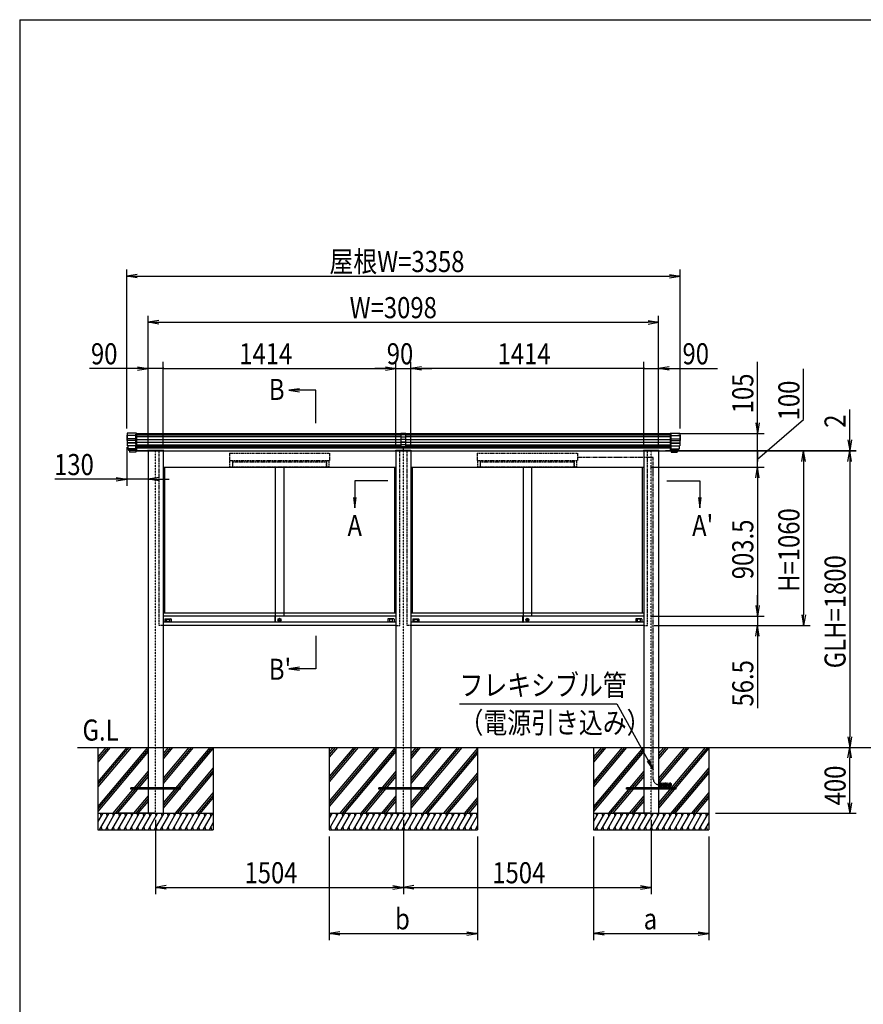
# Model space of a CAD drawing. Extents: x -128 to 16712, y -124 to 11796.
# Drawn here: x 712 to 5832, y 4840 to 10816 of the extents above; entities that cross this region are included whole.
import ezdxf
from ezdxf.enums import TextEntityAlignment as Align

# ---------------------------------------------------------------- set-up
doc = ezdxf.new("R2010")
doc.units = 0
for name, pattern in [('ACANSTGL', [0.118, 0.079, -0.039]), ('DASHED2', [9.525, 6.35, -3.175]), ('PHANTOM2', [31.75, 15.875, -3.175, 3.175, -3.175, 3.175, -3.175])]:
    doc.linetypes.add(name, pattern=pattern)
doc.layers.get('0').update_dxf_attribs({"linetype": 'CONTINUOUS'})
for name, color, linetype in [('AM_0', 7, 'CONTINUOUS'), ('AM_5', 3, 'CONTINUOUS'), ('AM_6', 2, 'CONTINUOUS'), ('AM_7', 4, 'ACANSTGL'), ('AM_BOR', 7, 'CONTINUOUS'), ('CONT_M_4', 4, 'CONTINUOUS'), ('CONT_S_2', 2, 'CONTINUOUS'), ('CONT_S_4', 4, 'CONTINUOUS')]:
    doc.layers.add(name, color=color, linetype=linetype)
doc.styles.add('Font_0', font='MS Gothic.ttf')

msp = doc.modelspace()

# ---------------------------------------------------------------- linework, layer by layer
at = {"linetype": 'CONTINUOUS'}
for p, q in [((3025.5, 8305.1), (3025.5, 8223.4)), ((3055.5, 8305.1), (3025.5, 8305.1)), ((3055.5, 8297), (3025.5, 8297)), ((3055.5, 8282.4), (3025.5, 8282.4)), ((3055.5, 8267.9), (3025.5, 8267.9)), ((3055.5, 8251.7), (3025.5, 8251.7)), ((3055.5, 8250.1), (3025.5, 8250.1)), ((3055.5, 8223.4), (3055.5, 8305.1)), ((3055.5, 8236.1), (3025.5, 8236.1)), ((3055.5, 8223.4), (3025.5, 8223.4)), ((3040.5, 8202.1), (3040.5, 8223.4))]:
    msp.add_line(p, q, dxfattribs=at)
at = {"layer": 'AM_0', "linetype": 'DASHED2'}
for p, q in [((1415.5, 8199.6), (1415.5, 8304.6)), ((4665.5, 8199.6), (4665.5, 8304.6)), ((1558.5, 7139.6), (1558.5, 8199.6)), ((3018.5, 7139.6), (3018.5, 8199.6)), ((3062.5, 7139.6), (3062.5, 8199.6)), ((4522.5, 7139.6), (4522.5, 8199.6)), ((1984.5, 8184.6), (2592.5, 8184.6)), ((1984.5, 8184.6), (1984.5, 8141.6)), ((1984.5, 8141.6), (2592.5, 8141.6)), ((1989.5, 8136.6), (1987.5, 8136.6)), ((1987.5, 8102.6), (1987.5, 8136.6)), ((1989.5, 8141.6), (1989.5, 8136.6)), ((2003.5, 8136.6), (2012.5, 8140.1)), ((2003.5, 8136.6), (2003.5, 8102.6)), ((2573.5, 8131.6), (2003.5, 8131.6)), ((2003.5, 8131.6), (2003.5, 8102.6)), ((2012.5, 8140.1), (2012.5, 8141.6)), ((2564.5, 8140.1), (2564.5, 8141.6)), ((2573.5, 8136.6), (2564.5, 8140.1)), ((2573.5, 8136.6), (2573.5, 8102.6)), ((2573.5, 8102.6), (2573.5, 8131.6)), ((2587.5, 8141.6), (2587.5, 8136.6)), ((2587.5, 8136.6), (2589.5, 8136.6)), ((2589.5, 8102.6), (2589.5, 8136.6)), ((2592.5, 8184.6), (2592.5, 8141.6)), ((3488.5, 8184.6), (4096.5, 8184.6)), ((3488.5, 8184.6), (3488.5, 8141.6)), ((3488.5, 8141.6), (4096.5, 8141.6)), ((3493.5, 8136.6), (3491.5, 8136.6)), ((3491.5, 8102.6), (3491.5, 8136.6)), ((3493.5, 8141.6), (3493.5, 8136.6)), ((3507.5, 8136.6), (3516.5, 8140.1)), ((3507.5, 8136.6), (3507.5, 8102.6)), ((4077.5, 8131.6), (3507.5, 8131.6)), ((3507.5, 8131.6), (3507.5, 8102.6)), ((3516.5, 8140.1), (3516.5, 8141.6)), ((4068.5, 8140.1), (4068.5, 8141.6)), ((4077.5, 8136.6), (4068.5, 8140.1)), ((4077.5, 8136.6), (4077.5, 8102.6)), ((4077.5, 8102.6), (4077.5, 8131.6)), ((4091.5, 8141.6), (4091.5, 8136.6)), ((4091.5, 8136.6), (4093.5, 8136.6)), ((4093.5, 8102.6), (4093.5, 8136.6)), ((4096.5, 8184.6), (4096.5, 8141.6)), ((1987.5, 8102.6), (2003.5, 8102.6)), ((2003.5, 8102.6), (2573.5, 8102.6)), ((2589.5, 8102.6), (2573.5, 8102.6)), ((3491.5, 8102.6), (3507.5, 8102.6)), ((3507.5, 8102.6), (4077.5, 8102.6)), ((4093.5, 8102.6), (4077.5, 8102.6)), ((1581.5, 7139.6), (1558.5, 7139.6)), ((2995.5, 7139.6), (3018.5, 7139.6)), ((3085.5, 7139.6), (3062.5, 7139.6)), ((4499.5, 7139.6), (4522.5, 7139.6))]:
    msp.add_line(p, q, dxfattribs=at)
at = {"layer": 'AM_0'}
for p, q in [((1415.5, 8304.6), (3025.5, 8304.6)), ((3055.5, 8304.6), (3161.5, 8304.6)), ((3161.5, 8304.6), (4665.5, 8304.6)), ((1415.5, 8199.6), (1487.5, 8199.6)), ((1487.5, 8199.6), (1415.5, 8199.6)), ((1487.5, 8199.6), (1487.5, 8202.1)), ((1585.5, 8202.1), (1487.5, 8202.1)), ((1491.5, 8199.6), (1491.5, 6399.6)), ((1581.5, 8199.6), (1581.5, 6399.6)), ((1581.5, 8199.6), (2995.5, 8199.6)), ((1585.5, 8202.1), (1585.5, 8199.6)), ((2991.5, 8202.1), (2991.5, 8199.6)), ((2991.5, 8202.1), (3089.5, 8202.1)), ((2995.5, 8199.6), (2995.5, 6399.6)), ((3085.5, 8199.6), (3085.5, 6399.6)), ((3085.5, 8199.6), (3161.5, 8199.6)), ((3089.5, 8199.6), (3089.5, 8202.1)), ((3161.5, 8199.6), (4499.5, 8199.6)), ((4495.5, 8202.1), (4495.5, 8199.6)), ((4495.5, 8202.1), (4593.5, 8202.1)), ((4499.5, 8199.6), (4499.5, 6399.6)), ((4589.5, 8199.6), (4589.5, 6399.6)), ((4593.5, 8199.6), (4593.5, 8202.1)), ((4593.5, 8199.6), (4665.5, 8199.6)), ((1581.5, 8099.6), (2995.5, 8099.6)), ((1590.5, 8099.6), (1590.5, 7214.6)), ((2262.5, 8099.6), (2262.5, 7196.1)), ((2314.5, 8099.6), (2314.5, 7196.1)), ((2986.5, 8099.6), (2986.5, 7214.6)), ((3085.5, 8099.6), (4499.5, 8099.6)), ((3085.5, 8094.6), (3085.5, 6294.6)), ((3094.5, 8099.6), (3094.5, 7214.6)), ((3766.5, 8099.6), (3766.5, 7196.1)), ((3818.5, 8099.6), (3818.5, 7196.1)), ((4490.5, 8099.6), (4490.5, 7214.6)), ((2995.5, 7214.6), (1581.5, 7214.6)), ((2261.3, 7196.1), (1581.5, 7196.1)), ((1593.5, 7178.6), (1593.5, 7159.6)), ((1594.5, 7179.6), (1629.5, 7179.6)), ((1602.2, 7164.3), (1602.2, 7175.9)), ((1603.2, 7176.9), (1620.8, 7176.9)), ((1621.8, 7175.9), (1621.8, 7164.3)), ((1630.5, 7178.6), (1630.5, 7159.6)), ((2261.3, 7159.1), (2261.3, 7196.1)), ((2261.8, 7196.6), (2262.5, 7196.6)), ((2262.5, 7158.6), (2262.5, 7196.6)), ((2262.5, 7196.1), (2262.5, 7160.1)), ((2995.5, 7196.1), (2262.5, 7196.1)), ((2286.6, 7173.3), (2293.4, 7173.3)), ((2286.6, 7171.3), (2286.6, 7173.3)), ((2946.5, 7178.6), (2946.5, 7159.6)), ((2982.5, 7179.6), (2947.5, 7179.6)), ((2955.2, 7175.9), (2955.2, 7164.3)), ((2973.8, 7176.9), (2956.2, 7176.9)), ((2974.8, 7164.3), (2974.8, 7175.9)), ((2983.5, 7178.6), (2983.5, 7159.6)), ((4499.5, 7214.6), (3085.5, 7214.6)), ((3765.3, 7196.1), (3085.5, 7196.1)), ((3097.5, 7178.6), (3097.5, 7159.6)), ((3098.5, 7179.6), (3133.5, 7179.6)), ((3106.2, 7164.3), (3106.2, 7175.9)), ((3107.2, 7176.9), (3124.8, 7176.9)), ((3125.8, 7175.9), (3125.8, 7164.3)), ((3134.5, 7178.6), (3134.5, 7159.6)), ((3765.3, 7159.1), (3765.3, 7196.1)), ((3765.8, 7196.6), (3766.5, 7196.6)), ((3766.5, 7158.6), (3766.5, 7196.6)), ((3766.5, 7196.1), (3766.5, 7160.1)), ((4499.5, 7196.1), (3766.5, 7196.1)), ((3790.6, 7173.3), (3797.4, 7173.3)), ((3790.6, 7171.3), (3790.6, 7173.3)), ((4450.5, 7178.6), (4450.5, 7159.6)), ((4486.5, 7179.6), (4451.5, 7179.6)), ((4459.2, 7175.9), (4459.2, 7164.3)), ((4477.8, 7176.9), (4460.2, 7176.9)), ((4478.8, 7164.3), (4478.8, 7175.9)), ((4487.5, 7178.6), (4487.5, 7159.6)), ((2261.3, 7159.6), (1581.5, 7159.6)), ((2995.5, 7139.6), (1581.5, 7139.6)), ((1620.8, 7163.3), (1603.2, 7163.3)), ((2261.8, 7158.6), (2262.5, 7158.6)), ((2995.5, 7159.6), (2262.5, 7159.6)), ((2286.6, 7171.3), (2293.4, 7171.3)), ((2956.2, 7163.3), (2973.8, 7163.3)), ((3765.3, 7159.6), (3085.5, 7159.6)), ((4499.5, 7139.6), (3085.5, 7139.6)), ((3124.8, 7163.3), (3107.2, 7163.3)), ((3765.8, 7158.6), (3766.5, 7158.6)), ((4499.5, 7159.6), (3766.5, 7159.6)), ((3790.6, 7171.3), (3797.4, 7171.3)), ((4460.2, 7163.3), (4477.8, 7163.3)), ((1491.5, 6399.6), (1491.5, 5999.6)), ((1581.5, 6399.6), (1581.5, 5999.6)), ((2995.5, 6399.6), (2995.5, 5999.6)), ((3085.5, 6399.6), (3085.5, 5999.6)), ((4499.5, 6399.6), (4499.5, 5999.6)), ((4589.5, 6399.6), (4589.5, 5999.6))]:
    msp.add_line(p, q, dxfattribs=at)
for centre, radius in [((2288.5, 7174.1), 9.5), ((2288.5, 7172.3), 5), ((3792.5, 7174.1), 9.5), ((3792.5, 7172.3), 5)]:
    msp.add_circle(centre, radius, dxfattribs=at)
for centre, radius, start, end in [((1594.5, 7178.6), 1, 90, 180), ((1603.2, 7175.9), 1, 90, 180), ((1620.8, 7175.9), 1, 0, 90), ((1629.5, 7178.6), 1, 0, 90), ((2261.8, 7196.1), 0.5, 90, 180), ((2947.5, 7178.6), 1, 90, 180), ((2956.2, 7175.9), 1, 90, 180), ((2973.8, 7175.9), 1, 0, 90), ((2982.5, 7178.6), 1, 0, 90), ((3098.5, 7178.6), 1, 90, 180), ((3107.2, 7175.9), 1, 90, 180), ((3124.8, 7175.9), 1, 0, 90), ((3133.5, 7178.6), 1, 0, 90), ((3765.8, 7196.1), 0.5, 90, 180), ((4451.5, 7178.6), 1, 90, 180), ((4460.2, 7175.9), 1, 90, 180), ((4477.8, 7175.9), 1, 0, 90), ((4486.5, 7178.6), 1, 0, 90), ((1603.2, 7164.3), 1, 180, 270), ((1620.8, 7164.3), 1, 270, 0), ((2261.8, 7159.1), 0.5, 180, 270), ((2956.2, 7164.3), 1, 180, 270), ((2973.8, 7164.3), 1, 270, 0), ((3107.2, 7164.3), 1, 180, 270), ((3124.8, 7164.3), 1, 270, 0), ((3765.8, 7159.1), 0.5, 180, 270), ((4460.2, 7164.3), 1, 180, 270), ((4477.8, 7164.3), 1, 270, 0)]:
    msp.add_arc(centre, radius, start, end, dxfattribs=at)
at = {"layer": 'AM_5'}
for p, q in [((1361.5, 8334.4), (1361.5, 9299.6)), ((1425.5, 9270.3), (1361.5, 9259.6)), ((4655.5, 9270.3), (4719.5, 9259.6)), ((4719.5, 8334.4), (4719.5, 9299.6)), ((1425.5, 9248.9), (1361.5, 9259.6)), ((1361.5, 9259.6), (1425.5, 9259.6)), ((1425.5, 9259.6), (4655.5, 9259.6)), ((4655.5, 9248.9), (4719.5, 9259.6)), ((4719.5, 9259.6), (4655.5, 9259.6)), ((1491.5, 8234.6), (1491.5, 9019.6)), ((1555.5, 8990.3), (1491.5, 8979.6)), ((1555.5, 8968.9), (1491.5, 8979.6)), ((1491.5, 8979.6), (1555.5, 8979.6)), ((1555.5, 8979.6), (4525.5, 8979.6)), ((4525.5, 8990.3), (4589.5, 8979.6)), ((4525.5, 8968.9), (4589.5, 8979.6)), ((4589.5, 8979.6), (4525.5, 8979.6)), ((4589.5, 8234.6), (4589.5, 9019.6)), ((1491.5, 8239.6), (1491.5, 8739.6)), ((1581.5, 8239.6), (1581.5, 8739.6)), ((1581.5, 8234.6), (1581.5, 8739.6)), ((2995.5, 8234.6), (2995.5, 8739.6)), ((2995.5, 8234.6), (2995.5, 8739.6)), ((3085.5, 8234.6), (3085.5, 8739.6)), ((3085.5, 8234.6), (3085.5, 8739.6)), ((4499.5, 8239.6), (4499.5, 8739.6)), ((4499.5, 8234.6), (4499.5, 8739.6)), ((4589.5, 8239.6), (4589.5, 8739.6)), ((5189.5, 8368.6), (5189.5, 8740.6)), ((1427.5, 8699.6), (1134.3, 8699.6)), ((1427.5, 8710.3), (1491.5, 8699.6)), ((1427.5, 8688.9), (1491.5, 8699.6)), ((1491.5, 8699.6), (1427.5, 8699.6)), ((1581.5, 8699.6), (1491.5, 8699.6)), ((1581.5, 8699.6), (1709.5, 8699.6)), ((1581.5, 8699.6), (2931.5, 8699.6)), ((2931.5, 8699.6), (2867.5, 8699.6)), ((2931.5, 8710.3), (2995.5, 8699.6)), ((2931.5, 8710.3), (2995.5, 8699.6)), ((2931.5, 8688.9), (2995.5, 8699.6)), ((2995.5, 8699.6), (2931.5, 8699.6)), ((2931.5, 8688.9), (2995.5, 8699.6)), ((2995.5, 8699.6), (2931.5, 8699.6)), ((2995.5, 8699.6), (3085.5, 8699.6)), ((3149.5, 8710.3), (3085.5, 8699.6)), ((3149.5, 8710.3), (3085.5, 8699.6)), ((3149.5, 8688.9), (3085.5, 8699.6)), ((3085.5, 8699.6), (3149.5, 8699.6)), ((3149.5, 8688.9), (3085.5, 8699.6)), ((3085.5, 8699.6), (3149.5, 8699.6)), ((4499.5, 8699.6), (3149.5, 8699.6)), ((3149.5, 8699.6), (3213.5, 8699.6)), ((4499.5, 8699.6), (4371.5, 8699.6)), ((4499.5, 8699.6), (4589.5, 8699.6)), ((4653.5, 8710.3), (4589.5, 8699.6)), ((4653.5, 8688.9), (4589.5, 8699.6)), ((4589.5, 8699.6), (4653.5, 8699.6)), ((4653.5, 8699.6), (4946.8, 8699.6)), ((5469.5, 8389.9), (5469.5, 8697.9)), ((2408.9, 8575.3), (2344.9, 8566.9)), ((2408.9, 8566.9), (2344.9, 8566.9)), ((2344.9, 8566.9), (2408.9, 8558.4)), ((2508.8, 8566.9), (2408.9, 8566.9)), ((2508.8, 8366.9), (2508.8, 8566.9)), ((5749.5, 8265.6), (5749.5, 8450.4)), ((5178.9, 8368.6), (5189.5, 8304.6)), ((5189.5, 8149.6), (5469.5, 8389.9)), ((5200.2, 8368.6), (5189.5, 8304.6)), ((5189.5, 8304.6), (5189.5, 8368.6)), ((4705.5, 8304.6), (5229.5, 8304.6)), ((5189.5, 8199.6), (5189.5, 8304.6)), ((5189.5, 8199.6), (5189.5, 8263.6)), ((5738.9, 8265.6), (5749.5, 8201.6)), ((5760.2, 8265.6), (5749.5, 8201.6)), ((5749.5, 8201.6), (5749.5, 8265.6)), ((1361.5, 8222.4), (1361.5, 7987.2)), ((4630.5, 8201.6), (5789.5, 8201.6)), ((4630.5, 8199.6), (5789.5, 8199.6)), ((4705.5, 8199.6), (5229.5, 8199.6)), ((4705.5, 8199.6), (5229.5, 8199.6)), ((4705.5, 8199.6), (5509.5, 8199.6)), ((4705.5, 8199.6), (5789.5, 8199.6)), ((5189.5, 8099.6), (5189.5, 8199.6)), ((5189.5, 8099.6), (5189.5, 8199.6)), ((5189.5, 8199.6), (5189.5, 8135.6)), ((5458.9, 8135.6), (5469.5, 8199.6)), ((5480.2, 8135.6), (5469.5, 8199.6)), ((5469.5, 8199.6), (5469.5, 8135.6)), ((5738.9, 8135.6), (5749.5, 8199.6)), ((5738.9, 8135.6), (5749.5, 8199.6)), ((5749.5, 8199.6), (5749.5, 8201.6)), ((5760.2, 8135.6), (5749.5, 8199.6)), ((5749.5, 8199.6), (5749.5, 8135.6)), ((5760.2, 8135.6), (5749.5, 8199.6)), ((5749.5, 8199.6), (5749.5, 8135.6)), ((1491.5, 8159.6), (1491.5, 7987.2)), ((5469.5, 8135.6), (5469.5, 7203.6)), ((5749.5, 8135.6), (5749.5, 6463.6)), ((5749.5, 8135.6), (5749.5, 8071.6)), ((4539.5, 8099.6), (5229.5, 8099.6)), ((4539.5, 8099.6), (5229.5, 8099.6)), ((5178.9, 8035.6), (5189.5, 8099.6)), ((5178.9, 8035.6), (5189.5, 8099.6)), ((5200.2, 8035.6), (5189.5, 8099.6)), ((5189.5, 8099.6), (5189.5, 8035.6)), ((5200.2, 8035.6), (5189.5, 8099.6)), ((5189.5, 8099.6), (5189.5, 8035.6)), ((1297.5, 8027.2), (925.5, 8027.2)), ((1297.5, 8037.9), (1361.5, 8027.2)), ((1297.5, 8016.5), (1361.5, 8027.2)), ((1361.5, 8027.2), (1297.5, 8027.2)), ((1491.5, 8027.2), (1361.5, 8027.2)), ((1555.5, 8037.9), (1491.5, 8027.2)), ((1555.5, 8016.5), (1491.5, 8027.2)), ((1491.5, 8027.2), (1555.5, 8027.2)), ((1555.5, 8027.2), (1619.5, 8027.2)), ((2745.5, 8017), (2745.5, 7917.1)), ((2945.5, 8017), (2745.5, 8017)), ((4639.5, 8017), (4839.5, 8017)), ((4839.5, 8017), (4839.5, 7917.1)), ((5189.5, 8035.6), (5189.5, 7971.6)), ((5189.5, 8035.6), (5189.5, 7260.1)), ((2737.1, 7917.1), (2745.5, 7853.1)), ((2745.5, 7917.1), (2745.5, 7853.1)), ((2745.5, 7853.1), (2754, 7917.1)), ((4831.1, 7917.1), (4839.5, 7853.1)), ((4839.5, 7917.1), (4839.5, 7853.1)), ((4839.5, 7853.1), (4848, 7917.1)), ((5189.5, 7260.1), (5189.5, 7324.1)), ((5178.9, 7260.1), (5189.5, 7196.1)), ((5178.9, 7260.1), (5189.5, 7196.1)), ((5200.2, 7260.1), (5189.5, 7196.1)), ((5189.5, 7196.1), (5189.5, 7260.1)), ((5200.2, 7260.1), (5189.5, 7196.1)), ((5189.5, 7196.1), (5189.5, 7260.1)), ((4539.5, 7196.1), (5229.5, 7196.1)), ((4539.5, 7196.1), (5229.5, 7196.1)), ((5189.5, 7196.1), (5189.5, 7139.6)), ((5458.9, 7203.6), (5469.5, 7139.6)), ((5480.2, 7203.6), (5469.5, 7139.6)), ((5469.5, 7139.6), (5469.5, 7203.6)), ((4562.5, 7139.6), (5509.5, 7139.6)), ((4562.5, 7139.6), (5229.5, 7139.6)), ((5178.9, 7075.6), (5189.5, 7139.6)), ((5200.2, 7075.6), (5189.5, 7139.6)), ((5189.5, 7139.6), (5189.5, 7075.6)), ((2508.8, 7077.3), (2508.8, 6877.3)), ((5189.5, 7075.6), (5189.5, 6637.8)), ((2408.9, 6885.7), (2344.9, 6877.3)), ((2408.9, 6877.3), (2344.9, 6877.3)), ((2344.9, 6877.3), (2408.9, 6868.9)), ((2508.8, 6877.3), (2408.9, 6877.3)), ((3381.1, 6663.4), (4336.5, 6663.4)), ((4336.5, 6663.4), (4526.6, 6319.4)), ((5738.9, 6463.6), (5749.5, 6399.6)), ((5760.2, 6463.6), (5749.5, 6399.6)), ((5749.5, 6399.6), (5749.5, 6463.6)), ((5738.9, 6335.6), (5749.5, 6399.6)), ((5760.2, 6335.6), (5749.5, 6399.6)), ((5749.5, 6399.6), (5749.5, 6335.6)), ((5749.5, 6063.6), (5749.5, 6335.6)), ((4519.2, 6315.4), (4557.5, 6263.4)), ((4526.6, 6319.4), (4557.5, 6263.4)), ((4557.5, 6263.4), (4534, 6323.5)), ((5738.9, 6063.6), (5749.5, 5999.6)), ((5760.2, 6063.6), (5749.5, 5999.6)), ((5749.5, 5999.6), (5749.5, 6063.6)), ((4934.5, 5999.6), (5789.5, 5999.6)), ((1536.5, 5959.6), (1536.5, 5509.6)), ((3040.5, 5959.6), (3040.5, 5509.6)), ((3040.5, 5959.6), (3040.5, 5509.6)), ((4544.5, 5959.6), (4544.5, 5509.6)), ((2590.5, 5859.6), (2590.5, 5229.6)), ((3490.5, 5859.6), (3490.5, 5229.6)), ((4194.5, 5859.6), (4194.5, 5229.6)), ((4894.5, 5859.6), (4894.5, 5229.6)), ((1600.5, 5560.3), (1536.5, 5549.6)), ((2976.5, 5560.3), (3040.5, 5549.6)), ((3104.5, 5560.3), (3040.5, 5549.6)), ((4480.5, 5560.3), (4544.5, 5549.6)), ((1600.5, 5538.9), (1536.5, 5549.6)), ((1536.5, 5549.6), (1600.5, 5549.6)), ((1600.5, 5549.6), (2976.5, 5549.6)), ((2976.5, 5538.9), (3040.5, 5549.6)), ((3040.5, 5549.6), (2976.5, 5549.6)), ((3104.5, 5538.9), (3040.5, 5549.6)), ((3040.5, 5549.6), (3104.5, 5549.6)), ((3104.5, 5549.6), (4480.5, 5549.6)), ((4480.5, 5538.9), (4544.5, 5549.6)), ((4544.5, 5549.6), (4480.5, 5549.6)), ((2654.5, 5280.3), (2590.5, 5269.6)), ((2654.5, 5258.9), (2590.5, 5269.6)), ((2590.5, 5269.6), (2654.5, 5269.6)), ((2654.5, 5269.6), (3426.5, 5269.6)), ((3426.5, 5280.3), (3490.5, 5269.6)), ((3426.5, 5258.9), (3490.5, 5269.6)), ((3490.5, 5269.6), (3426.5, 5269.6)), ((4258.5, 5280.3), (4194.5, 5269.6)), ((4258.5, 5258.9), (4194.5, 5269.6)), ((4194.5, 5269.6), (4258.5, 5269.6)), ((4258.5, 5269.6), (4830.5, 5269.6)), ((4830.5, 5280.3), (4894.5, 5269.6)), ((4830.5, 5258.9), (4894.5, 5269.6)), ((4894.5, 5269.6), (4830.5, 5269.6))]:
    msp.add_line(p, q, dxfattribs=at)
for centre, start, end in [((1581.5, 8699.6), 0, 180), ((1581.5, 8699.6), 0, 180), ((1581.5, 8699.6), 180, 0), ((1581.5, 8699.6), 180, 0), ((4499.5, 8699.6), 0, 180), ((4499.5, 8699.6), 0, 180), ((4499.5, 8699.6), 180, 0), ((4499.5, 8699.6), 180, 0), ((5189.5, 8199.6), 90, 270), ((5189.5, 8199.6), 90, 270), ((5189.5, 8199.6), 270, 90), ((5189.5, 8199.6), 270, 90)]:
    msp.add_arc(centre, 4, start, end, dxfattribs=at)
at = {"layer": 'AM_7'}
for p, q in [((1536.5, 5999.6), (1536.5, 8199.6)), ((3040.5, 5999.6), (3040.5, 8199.6)), ((4544.5, 5999.6), (4544.5, 8199.6))]:
    msp.add_line(p, q, dxfattribs=at)
at = {"layer": 'AM_BOR'}
for q in [(16311.5, 10816.3), (711.5, 336.3)]:
    msp.add_line((711.5, 10816.3), q, dxfattribs=at)
at = {"layer": 'CONT_M_4'}
for p, q in [((1363.5, 8307.6), (1363.5, 8230.6)), ((1421.5, 8307.6), (1363.5, 8307.6)), ((1421.5, 8307.6), (1421.5, 8201.1)), ((4659.5, 8307.6), (4659.5, 8201.1)), ((4659.5, 8307.6), (4717.5, 8307.6)), ((4717.5, 8307.6), (4717.5, 8230.6)), ((1361.5, 8294.4), (1361.5, 8262.4)), ((1363.5, 8294.4), (1361.5, 8294.4)), ((1363.5, 8262.4), (1361.5, 8262.4)), ((4717.5, 8294.4), (4719.5, 8294.4)), ((4717.5, 8262.4), (4719.5, 8262.4)), ((4719.5, 8294.4), (4719.5, 8262.4)), ((1421.5, 8230.6), (1363.5, 8230.6)), ((1367.5, 8230.6), (1367.5, 8211.5)), ((1421.5, 8211.5), (1367.5, 8211.5)), ((1369.5, 8211.5), (1369.5, 8207.8)), ((1421.5, 8207.8), (1369.5, 8207.8)), ((1372, 8207.8), (1372, 8201.1)), ((1421.5, 8201.1), (1372, 8201.1)), ((1378.5, 8201.1), (1378.5, 8191.1)), ((1415.5, 8191.1), (1378.5, 8191.1)), ((1415.5, 8201.1), (1415.5, 8191.1)), ((1490.5, 8201.6), (1582.5, 8201.6)), ((1490.5, 8201.6), (1490.5, 8199.6)), ((1490.5, 8199.6), (1582.5, 8199.6)), ((1582.5, 8199.6), (1490.5, 8199.6)), ((1582.5, 8199.6), (1582.5, 8201.6)), ((3086.5, 8201.6), (2994.5, 8201.6)), ((2994.5, 8199.6), (2994.5, 8201.6)), ((2994.5, 8199.6), (3086.5, 8199.6)), ((3086.5, 8201.6), (3086.5, 8199.6)), ((4590.5, 8201.6), (4498.5, 8201.6)), ((4498.5, 8199.6), (4498.5, 8201.6)), ((4498.5, 8199.6), (4590.5, 8199.6)), ((4590.5, 8201.6), (4590.5, 8199.6)), ((4659.5, 8230.6), (4717.5, 8230.6)), ((4659.5, 8211.5), (4713.5, 8211.5)), ((4659.5, 8207.8), (4711.5, 8207.8)), ((4659.5, 8201.1), (4709, 8201.1)), ((4665.5, 8201.1), (4665.5, 8191.1)), ((4665.5, 8191.1), (4702.5, 8191.1)), ((4702.5, 8201.1), (4702.5, 8191.1)), ((4709, 8207.8), (4709, 8201.1)), ((4711.5, 8211.5), (4711.5, 8207.8)), ((4713.5, 8230.6), (4713.5, 8211.5))]:
    msp.add_line(p, q, dxfattribs=at)
at = {"layer": 'CONT_S_2'}
for p, q in [((1061.5, 6399.6), (6878.5, 6399.6)), ((1186.5, 6399.6), (1186.5, 5999.6)), ((1374.3, 6399.6), (1186.5, 6175.8)), ((1387.4, 6399.6), (1186.5, 6160.3)), ((1361.3, 6399.6), (1186.5, 6191.4)), ((1487.1, 6399.6), (1186.5, 6041.4)), ((1248.4, 6399.6), (1186.5, 6325.8)), ((1261.5, 6399.6), (1186.5, 6310.3)), ((1235.4, 6399.6), (1186.5, 6341.4)), ((1639.1, 6399.6), (1581.5, 6331)), ((1626, 6399.6), (1581.5, 6346.6)), ((1613, 6399.6), (1581.5, 6362.1)), ((1765, 6399.6), (1581.5, 6181)), ((1751.9, 6399.6), (1581.5, 6196.6)), ((1738.9, 6399.6), (1581.5, 6212.1)), ((1877.8, 6399.6), (1581.5, 6046.6)), ((1864.7, 6399.6), (1581.5, 6062.1)), ((1886.5, 6394.5), (1581.5, 6031)), ((1886.5, 6399.6), (1886.5, 5999.6)), ((2590.5, 6399.6), (2590.5, 5999.6)), ((2878.3, 6399.6), (2590.5, 6056.6)), ((2891.4, 6399.6), (2590.5, 6041.1)), ((2865.3, 6399.6), (2590.5, 6072.2)), ((2752.4, 6399.6), (2590.5, 6206.6)), ((2765.5, 6399.6), (2590.5, 6191.1)), ((2739.4, 6399.6), (2590.5, 6222.2)), ((2626.6, 6399.6), (2590.5, 6356.6)), ((2639.6, 6399.6), (2590.5, 6341.1)), ((2613.5, 6399.6), (2590.5, 6372.2)), ((2991.1, 6399.6), (2655.5, 5999.6)), ((3143.1, 6399.6), (3085.5, 6331)), ((3130, 6399.6), (3085.5, 6346.6)), ((3117, 6399.6), (3085.5, 6362.1)), ((3269, 6399.6), (3085.5, 6181)), ((3255.9, 6399.6), (3085.5, 6196.6)), ((3242.9, 6399.6), (3085.5, 6212.1)), ((3394.8, 6399.6), (3085.5, 6031)), ((3381.8, 6399.6), (3085.5, 6046.6)), ((3368.7, 6399.6), (3085.5, 6062.1)), ((3490.5, 6394.8), (3158.9, 5999.6)), ((3490.5, 6399.6), (3490.5, 5999.6)), ((4194.5, 6399.6), (4194.5, 5999.6)), ((4382.3, 6399.6), (4194.5, 6175.8)), ((4395.4, 6399.6), (4194.5, 6160.3)), ((4369.3, 6399.6), (4194.5, 6191.4)), ((4495.1, 6399.6), (4194.5, 6041.4)), ((4256.4, 6399.6), (4194.5, 6325.8)), ((4269.5, 6399.6), (4194.5, 6310.3)), ((4243.4, 6399.6), (4194.5, 6341.4)), ((4647.1, 6399.6), (4589.5, 6331)), ((4634, 6399.6), (4589.5, 6346.6)), ((4621, 6399.6), (4589.5, 6362.1)), ((4773, 6399.6), (4589.5, 6181)), ((4759.9, 6399.6), (4589.5, 6196.6)), ((4746.9, 6399.6), (4589.5, 6212.1)), ((4885.8, 6399.6), (4589.5, 6046.6)), ((4872.7, 6399.6), (4589.5, 6062.1)), ((4894.5, 6394.5), (4589.5, 6031)), ((4894.5, 6399.6), (4894.5, 5999.6)), ((1491.5, 6389.3), (1186.5, 6025.8)), ((1491.5, 6373.7), (1186.5, 6010.3)), ((2995.5, 6389.3), (2668.5, 5999.6)), ((2995.5, 6373.7), (2681.6, 5999.6)), ((3490.5, 6379.2), (3172, 5999.6)), ((3490.5, 6363.7), (3185, 5999.6)), ((4499.5, 6389.3), (4194.5, 6025.8)), ((4499.5, 6373.7), (4194.5, 6010.3)), ((1886.5, 6275.6), (1654.9, 5999.6)), ((4894.5, 6275.6), (4662.9, 5999.6)), ((1491.5, 6254.9), (1277.3, 5999.6)), ((1491.5, 6239.3), (1290.4, 5999.6)), ((1491.5, 6223.7), (1303.5, 5999.6)), ((1886.5, 6260), (1668, 5999.6)), ((1886.5, 6244.5), (1681, 5999.6)), ((2995.5, 6254.9), (2781.3, 5999.6)), ((2995.5, 6239.3), (2794.4, 5999.6)), ((2995.5, 6223.7), (2807.5, 5999.6)), ((3490.5, 6244.8), (3284.8, 5999.6)), ((3490.5, 6229.2), (3297.9, 5999.6)), ((4499.5, 6254.9), (4285.3, 5999.6)), ((4499.5, 6239.3), (4298.4, 5999.6)), ((4499.5, 6223.7), (4311.5, 5999.6)), ((4894.5, 6260), (4676, 5999.6)), ((4894.5, 6244.5), (4689, 5999.6)), ((3490.5, 6213.7), (3310.9, 5999.6)), ((1386.5, 6145.6), (1386.5, 6153.6)), ((1686.5, 6153.6), (1386.5, 6153.6)), ((1686.5, 6145.6), (1386.5, 6145.6)), ((1491.5, 6104.9), (1403.2, 5999.6)), ((1686.5, 6153.6), (1686.5, 6145.6)), ((1886.5, 6125.6), (1780.8, 5999.6)), ((1886.5, 6110), (1793.9, 5999.6)), ((2890.5, 6145.6), (2890.5, 6153.6)), ((3190.5, 6153.6), (2890.5, 6153.6)), ((3190.5, 6145.6), (2890.5, 6145.6)), ((2995.5, 6104.9), (2907.2, 5999.6)), ((3190.5, 6153.6), (3190.5, 6145.6)), ((4394.5, 6145.6), (4394.5, 6153.6)), ((4694.5, 6153.6), (4394.5, 6153.6)), ((4694.5, 6145.6), (4394.5, 6145.6)), ((4499.5, 6104.9), (4411.2, 5999.6)), ((4694.5, 6153.6), (4694.5, 6145.6)), ((4894.5, 6125.6), (4788.8, 5999.6)), ((4894.5, 6110), (4801.9, 5999.6)), ((1491.5, 6089.3), (1416.3, 5999.6)), ((1491.5, 6073.7), (1429.3, 5999.6)), ((1886.5, 6094.5), (1806.9, 5999.6)), ((2995.5, 6089.3), (2920.3, 5999.6)), ((2995.5, 6073.7), (2933.3, 5999.6)), ((3490.5, 6094.8), (3410.7, 5999.6)), ((3490.5, 6079.2), (3423.7, 5999.6)), ((3490.5, 6063.7), (3436.8, 5999.6)), ((4499.5, 6089.3), (4424.3, 5999.6)), ((4499.5, 6073.7), (4437.3, 5999.6)), ((4894.5, 6094.5), (4814.9, 5999.6)), ((1186.5, 5999.6), (1886.5, 5999.6)), ((1186.5, 5999.6), (1186.5, 5899.6)), ((1215.4, 5999.6), (1186.5, 5949.6)), ((1252.4, 5999.6), (1194.7, 5899.6)), ((1200.1, 5999.6), (1204.9, 5981.4)), ((1289.4, 5999.6), (1231.7, 5899.6)), ((1237.1, 5999.6), (1242, 5981.4)), ((1326.5, 5999.6), (1268.7, 5899.6)), ((1274.1, 5999.6), (1279, 5981.4)), ((1363.5, 5999.6), (1305.7, 5899.6)), ((1311.1, 5999.6), (1316, 5981.4)), ((1536.5, 5999.6), (1311.5, 5999.6)), ((1400.5, 5999.6), (1342.8, 5899.6)), ((1348.1, 5999.6), (1353, 5981.4)), ((1437.5, 5999.6), (1379.8, 5899.6)), ((1385.2, 5999.6), (1390, 5981.4)), ((1474.5, 5999.6), (1416.8, 5899.6)), ((1422.2, 5999.6), (1427, 5981.4)), ((1511.5, 5999.6), (1453.8, 5899.6)), ((1459.2, 5999.6), (1464, 5981.4)), ((1548.6, 5999.6), (1490.8, 5899.6)), ((1496.2, 5999.6), (1501.1, 5981.4)), ((1585.6, 5999.6), (1527.8, 5899.6)), ((1533.2, 5999.6), (1538.1, 5981.4)), ((1622.6, 5999.6), (1564.9, 5899.6)), ((1570.2, 5999.6), (1575.1, 5981.4)), ((1659.6, 5999.6), (1601.9, 5899.6)), ((1607.3, 5999.6), (1612.1, 5981.4)), ((1696.6, 5999.6), (1638.9, 5899.6)), ((1644.3, 5999.6), (1649.1, 5981.4)), ((1733.6, 5999.6), (1675.9, 5899.6)), ((1681.3, 5999.6), (1686.1, 5981.4)), ((1770.7, 5999.6), (1712.9, 5899.6)), ((1718.3, 5999.6), (1723.2, 5981.4)), ((1807.7, 5999.6), (1749.9, 5899.6)), ((1755.3, 5999.6), (1760.2, 5981.4)), ((1844.7, 5999.6), (1787, 5899.6)), ((1792.3, 5999.6), (1797.2, 5981.4)), ((1881.7, 5999.6), (1824, 5899.6)), ((1829.3, 5999.6), (1834.2, 5981.4)), ((1866.4, 5999.6), (1871.2, 5981.4)), ((1886.5, 5999.6), (1886.5, 5899.6)), ((2590.5, 5999.6), (3490.5, 5999.6)), ((2590.5, 5999.6), (2590.5, 5899.6)), ((2645.4, 5999.6), (2590.5, 5904.6)), ((2608.4, 5999.6), (2590.5, 5968.7)), ((2593, 5999.6), (2597.9, 5981.4)), ((2682.4, 5999.6), (2624.7, 5899.6)), ((2630, 5999.6), (2634.9, 5981.4)), ((2719.4, 5999.6), (2661.7, 5899.6)), ((2667.1, 5999.6), (2671.9, 5981.4)), ((2756.4, 5999.6), (2698.7, 5899.6)), ((2704.1, 5999.6), (2708.9, 5981.4)), ((2793.4, 5999.6), (2735.7, 5899.6)), ((2741.1, 5999.6), (2746, 5981.4)), ((2830.5, 5999.6), (2772.7, 5899.6)), ((2778.1, 5999.6), (2783, 5981.4)), ((2867.5, 5999.6), (2809.7, 5899.6)), ((2815.1, 5999.6), (2820, 5981.4)), ((3040.5, 5999.6), (2815.5, 5999.6)), ((2904.5, 5999.6), (2846.8, 5899.6)), ((2852.1, 5999.6), (2857, 5981.4)), ((2941.5, 5999.6), (2883.8, 5899.6)), ((2889.2, 5999.6), (2894, 5981.4)), ((2978.5, 5999.6), (2920.8, 5899.6)), ((2926.2, 5999.6), (2931, 5981.4)), ((3015.5, 5999.6), (2957.8, 5899.6)), ((2963.2, 5999.6), (2968, 5981.4)), ((3052.6, 5999.6), (2994.8, 5899.6)), ((3000.2, 5999.6), (3005.1, 5981.4)), ((3089.6, 5999.6), (3031.8, 5899.6)), ((3037.2, 5999.6), (3042.1, 5981.4)), ((3126.6, 5999.6), (3068.9, 5899.6)), ((3074.2, 5999.6), (3079.1, 5981.4)), ((3163.6, 5999.6), (3105.9, 5899.6)), ((3111.3, 5999.6), (3116.1, 5981.4)), ((3200.6, 5999.6), (3142.9, 5899.6)), ((3148.3, 5999.6), (3153.1, 5981.4)), ((3237.6, 5999.6), (3179.9, 5899.6)), ((3185.3, 5999.6), (3190.1, 5981.4)), ((3274.7, 5999.6), (3216.9, 5899.6)), ((3222.3, 5999.6), (3227.2, 5981.4)), ((3311.7, 5999.6), (3253.9, 5899.6)), ((3259.3, 5999.6), (3264.2, 5981.4)), ((3348.7, 5999.6), (3291, 5899.6)), ((3296.3, 5999.6), (3301.2, 5981.4)), ((3385.7, 5999.6), (3328, 5899.6)), ((3333.3, 5999.6), (3338.2, 5981.4)), ((3422.7, 5999.6), (3365, 5899.6)), ((3370.4, 5999.6), (3375.2, 5981.4)), ((3459.7, 5999.6), (3402, 5899.6)), ((3407.4, 5999.6), (3412.2, 5981.4)), ((3490.5, 5988.8), (3439, 5899.6)), ((3444.4, 5999.6), (3449.3, 5981.4)), ((3481.4, 5999.6), (3486.3, 5981.4)), ((3490.5, 5999.6), (3490.5, 5899.6)), ((4194.5, 5999.6), (4894.5, 5999.6)), ((4194.5, 5999.6), (4194.5, 5899.6)), ((4223.4, 5999.6), (4194.5, 5949.6)), ((4260.4, 5999.6), (4202.7, 5899.6)), ((4208.1, 5999.6), (4212.9, 5981.4)), ((4297.4, 5999.6), (4239.7, 5899.6)), ((4245.1, 5999.6), (4250, 5981.4)), ((4334.5, 5999.6), (4276.7, 5899.6)), ((4282.1, 5999.6), (4287, 5981.4)), ((4371.5, 5999.6), (4313.7, 5899.6)), ((4319.1, 5999.6), (4324, 5981.4)), ((4544.5, 5999.6), (4319.5, 5999.6)), ((4408.5, 5999.6), (4350.8, 5899.6)), ((4356.1, 5999.6), (4361, 5981.4)), ((4445.5, 5999.6), (4387.8, 5899.6)), ((4393.2, 5999.6), (4398, 5981.4)), ((4482.5, 5999.6), (4424.8, 5899.6)), ((4430.2, 5999.6), (4435, 5981.4)), ((4519.5, 5999.6), (4461.8, 5899.6)), ((4467.2, 5999.6), (4472, 5981.4)), ((4556.6, 5999.6), (4498.8, 5899.6)), ((4504.2, 5999.6), (4509.1, 5981.4)), ((4593.6, 5999.6), (4535.8, 5899.6)), ((4541.2, 5999.6), (4546.1, 5981.4)), ((4630.6, 5999.6), (4572.9, 5899.6)), ((4578.2, 5999.6), (4583.1, 5981.4)), ((4667.6, 5999.6), (4609.9, 5899.6)), ((4615.3, 5999.6), (4620.1, 5981.4)), ((4704.6, 5999.6), (4646.9, 5899.6)), ((4652.3, 5999.6), (4657.1, 5981.4)), ((4741.6, 5999.6), (4683.9, 5899.6)), ((4689.3, 5999.6), (4694.1, 5981.4)), ((4778.7, 5999.6), (4720.9, 5899.6)), ((4726.3, 5999.6), (4731.2, 5981.4)), ((4815.7, 5999.6), (4757.9, 5899.6)), ((4763.3, 5999.6), (4768.2, 5981.4)), ((4852.7, 5999.6), (4795, 5899.6)), ((4800.3, 5999.6), (4805.2, 5981.4)), ((4889.7, 5999.6), (4832, 5899.6)), ((4837.3, 5999.6), (4842.2, 5981.4)), ((4874.4, 5999.6), (4879.2, 5981.4)), ((4894.5, 5999.6), (4894.5, 5899.6)), ((1205.2, 5917.7), (1210, 5899.6)), ((1242.2, 5917.7), (1247.1, 5899.6)), ((1279.2, 5917.7), (1284.1, 5899.6)), ((1316.2, 5917.7), (1321.1, 5899.6)), ((1353.2, 5917.7), (1358.1, 5899.6)), ((1390.3, 5917.7), (1395.1, 5899.6)), ((1427.3, 5917.7), (1432.1, 5899.6)), ((1464.3, 5917.7), (1469.2, 5899.6)), ((1501.3, 5917.7), (1506.2, 5899.6)), ((1538.3, 5917.7), (1543.2, 5899.6)), ((1575.3, 5917.7), (1580.2, 5899.6)), ((1612.4, 5917.7), (1617.2, 5899.6)), ((1649.4, 5917.7), (1654.2, 5899.6)), ((1686.4, 5917.7), (1691.3, 5899.6)), ((1723.4, 5917.7), (1728.3, 5899.6)), ((1760.4, 5917.7), (1765.3, 5899.6)), ((1797.4, 5917.7), (1802.3, 5899.6)), ((1834.5, 5917.7), (1839.3, 5899.6)), ((1886.5, 5943.9), (1861, 5899.6)), ((1871.5, 5917.7), (1876.3, 5899.6)), ((2598.1, 5917.7), (2603, 5899.6)), ((2635.1, 5917.7), (2640, 5899.6)), ((2672.2, 5917.7), (2677, 5899.6)), ((2709.2, 5917.7), (2714, 5899.6)), ((2746.2, 5917.7), (2751.1, 5899.6)), ((2783.2, 5917.7), (2788.1, 5899.6)), ((2820.2, 5917.7), (2825.1, 5899.6)), ((2857.2, 5917.7), (2862.1, 5899.6)), ((2894.3, 5917.7), (2899.1, 5899.6)), ((2931.3, 5917.7), (2936.1, 5899.6)), ((2968.3, 5917.7), (2973.2, 5899.6)), ((3005.3, 5917.7), (3010.2, 5899.6)), ((3042.3, 5917.7), (3047.2, 5899.6)), ((3079.3, 5917.7), (3084.2, 5899.6)), ((3116.4, 5917.7), (3121.2, 5899.6)), ((3153.4, 5917.7), (3158.2, 5899.6)), ((3190.4, 5917.7), (3195.3, 5899.6)), ((3227.4, 5917.7), (3232.3, 5899.6)), ((3264.4, 5917.7), (3269.3, 5899.6)), ((3301.4, 5917.7), (3306.3, 5899.6)), ((3338.5, 5917.7), (3343.3, 5899.6)), ((3375.5, 5917.7), (3380.3, 5899.6)), ((3412.5, 5917.7), (3417.4, 5899.6)), ((3449.5, 5917.7), (3454.4, 5899.6)), ((3490.5, 5924.7), (3476, 5899.6)), ((3486.5, 5917.7), (3490.5, 5902.7)), ((4213.2, 5917.7), (4218, 5899.6)), ((4250.2, 5917.7), (4255.1, 5899.6)), ((4287.2, 5917.7), (4292.1, 5899.6)), ((4324.2, 5917.7), (4329.1, 5899.6)), ((4361.2, 5917.7), (4366.1, 5899.6)), ((4398.3, 5917.7), (4403.1, 5899.6)), ((4435.3, 5917.7), (4440.1, 5899.6)), ((4472.3, 5917.7), (4477.2, 5899.6)), ((4509.3, 5917.7), (4514.2, 5899.6)), ((4546.3, 5917.7), (4551.2, 5899.6)), ((4583.3, 5917.7), (4588.2, 5899.6)), ((4620.4, 5917.7), (4625.2, 5899.6)), ((4657.4, 5917.7), (4662.2, 5899.6)), ((4694.4, 5917.7), (4699.3, 5899.6)), ((4731.4, 5917.7), (4736.3, 5899.6)), ((4768.4, 5917.7), (4773.3, 5899.6)), ((4805.4, 5917.7), (4810.3, 5899.6)), ((4842.5, 5917.7), (4847.3, 5899.6)), ((4894.5, 5943.9), (4869, 5899.6)), ((4879.5, 5917.7), (4884.3, 5899.6)), ((1186.5, 5899.6), (1886.5, 5899.6)), ((2590.5, 5899.6), (3490.5, 5899.6)), ((4194.5, 5899.6), (4894.5, 5899.6))]:
    msp.add_line(p, q, dxfattribs=at)
at = {"layer": 'CONT_S_4'}
for p, q in [((1421.5, 8293), (1363.5, 8293)), ((1421.5, 8273.2), (1363.5, 8273.2)), ((1421.5, 8262.4), (1363.5, 8262.4)), ((1421.5, 8248.2), (1363.5, 8248.2)), ((1415.5, 8303.2), (3025.5, 8303.2)), ((1415.5, 8296.3), (3025.5, 8296.3)), ((3025.5, 8283.6), (1415.5, 8283.6)), ((1415.5, 8268.1), (3025.5, 8268.1)), ((1415.5, 8251.9), (3025.5, 8251.9)), ((3055.5, 8303.2), (3161.5, 8303.2)), ((3055.5, 8296.3), (3161.5, 8296.3)), ((3161.5, 8283.6), (3055.5, 8283.6)), ((3055.5, 8268.1), (3161.5, 8268.1)), ((3055.5, 8251.9), (3161.5, 8251.9)), ((3161.5, 8303.2), (4665.5, 8303.2)), ((3161.5, 8296.3), (4665.5, 8296.3)), ((4665.5, 8283.6), (3161.5, 8283.6)), ((3161.5, 8268.1), (4665.5, 8268.1)), ((3161.5, 8251.9), (4665.5, 8251.9)), ((4659.5, 8293), (4717.5, 8293)), ((4659.5, 8273.2), (4717.5, 8273.2)), ((4659.5, 8262.4), (4717.5, 8262.4)), ((4659.5, 8248.2), (4717.5, 8248.2)), ((1421.5, 8246.4), (1363.5, 8246.4)), ((1415.5, 8235.3), (3025.5, 8235.3)), ((3025.5, 8230.3), (1415.5, 8230.3)), ((1415.5, 8226), (3025.5, 8226)), ((1415.5, 8222.3), (3161.5, 8222.3)), ((3161.5, 8215.6), (1415.5, 8215.6)), ((3055.5, 8235.3), (3161.5, 8235.3)), ((3161.5, 8230.3), (3055.5, 8230.3)), ((3055.5, 8226), (3161.5, 8226)), ((3161.5, 8235.3), (4665.5, 8235.3)), ((4665.5, 8230.3), (3161.5, 8230.3)), ((3161.5, 8226), (4665.5, 8226)), ((3161.5, 8222.3), (4665.5, 8222.3)), ((4665.5, 8215.6), (3161.5, 8215.6)), ((4659.5, 8246.4), (4717.5, 8246.4))]:
    msp.add_line(p, q, dxfattribs=at)
at = {"layer": 'CONT_S_4', "linetype": 'PHANTOM2'}
for p, q in [((4557.5, 8159.6), (4096.5, 8159.6)), ((4557.5, 6205.6), (4557.5, 8159.6))]:
    msp.add_line(p, q, dxfattribs=at)
for centre, radius, start, end in [((4589.5, 6205.6), 32, 180, 270), ((4589.5, 6173.6), 10, 270, 90), ((4597.1, 6173.6), 10, 270, 90), ((4604.7, 6173.6), 10, 270, 90), ((4612.3, 6173.6), 10, 270, 90), ((4619.9, 6173.6), 10, 270, 90), ((4627.5, 6173.6), 10, 270, 90), ((4635.1, 6173.6), 10, 270, 90), ((4642.7, 6173.6), 10, 270, 90), ((4650.3, 6173.6), 10, 270, 90), ((4657.9, 6173.6), 10, 270, 90)]:
    msp.add_arc(centre, radius, start, end, dxfattribs=at)

# ---------------------------------------------------------------- texts
at = {"layer": 'AM_5', "style": 'Font_0', "width": 0.83}
for s, p in [('屋根W=3358', (2591.8, 9284.6)), ('W=3098', (2714.2, 9004.6)), ('90', (1144.1, 8724.6)), ('1414', (2044.1, 8724.6)), ('90', (2939.4, 8724.6)), ('1414', (3612.1, 8724.6)), ('90', (4734.6, 8724.6)), ('130', (920.2, 8052.2)), ('1504', (2076.1, 5574.6)), ('1504', (3580.1, 5574.6)), ('b', (2990, 5294.6)), ('a', (4499, 5294.6))]:
    msp.add_text(s, height=128, dxfattribs=at).set_placement(p)
for s, p in [('105', (5164.5, 8427.2)), ('100', (5444.5, 8384.5)), ('2', (5724.5, 8339.4)), ('H=1060', (5444.5, 7343.3)), ('903.5', (5164.5, 7420.2)), ('GLH=1800', (5724.5, 6879.7)), ('56.5', (5164.5, 6647.6)), ('400', (5724.5, 6047.8))]:
    msp.add_text(s, height=128, rotation=90, dxfattribs=at).set_placement(p)
at = {"layer": 'AM_6', "style": 'Font_0', "width": 0.83}
for s, p in [('B', (2224, 8572.1)), ('A', (2701.2, 7745.7)), ("A'", (4792.9, 7745.7)), ("B'", (2224, 6873.7)), ('G.L', (1092.7, 6504.7))]:
    msp.add_text(s, height=128, dxfattribs=at).set_placement(p, align=Align.MIDDLE_LEFT)
msp.add_text('フレキシブル管', height=128, dxfattribs=at).set_placement((3381.1, 6713.4))
msp.add_text('（電源引き込み）', height=128, dxfattribs=at).set_placement((3381.1, 6613.4), align=Align.TOP_LEFT)

doc.saveas('drawing.dxf')
